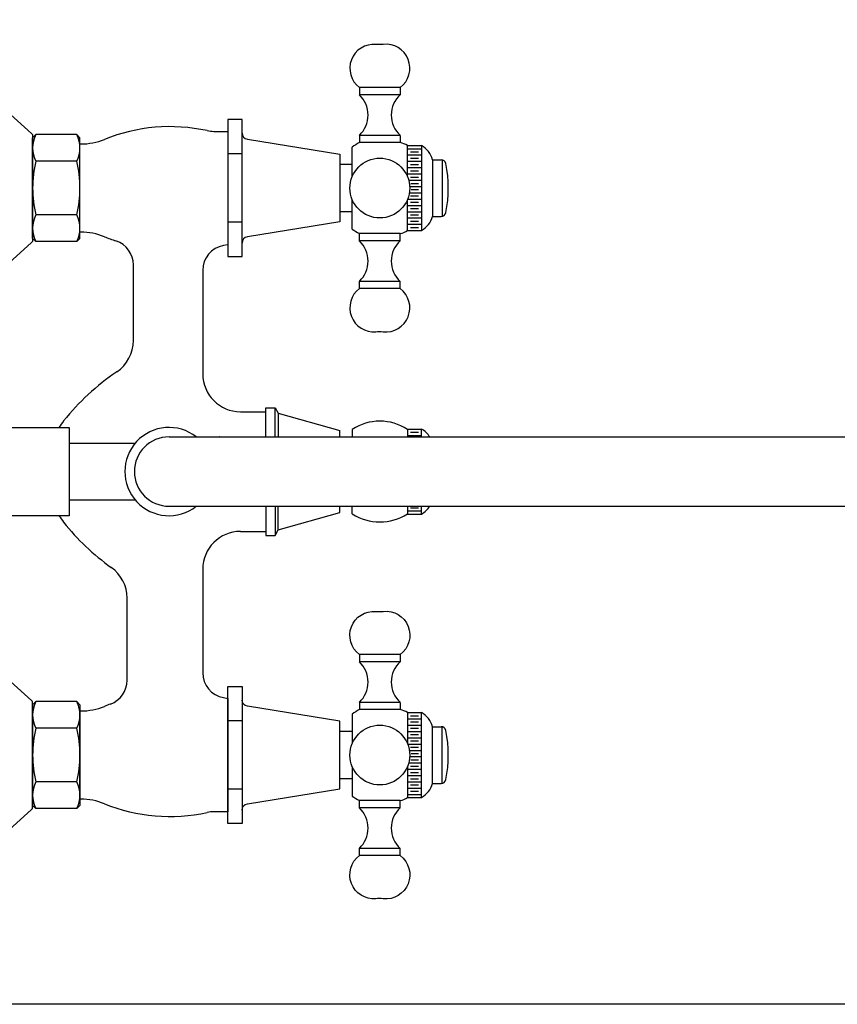
# Model space of a CAD drawing. Units: millimetres. Extents: x 7820 to 8643, y -320 to 1669.
# Drawn here: x 7972 to 8232, y -320 to -7 of the extents above; entities that cross this region are included whole.
import ezdxf

# ---------------------------------------------------------------- set-up
doc = ezdxf.new("R2010")
doc.units = ezdxf.units.MM
doc.header["$MEASUREMENT"] = 0

msp = doc.modelspace()

# ---------------------------------------------------------------- linework, layer by layer
for p, q in [((8092.92, -28.78), (8079.92, -28.78)), ((8079.92, -28.78), (8079.92, -31.08)), ((8092.92, -31.08), (8079.92, -31.08)), ((8092.92, -28.78), (8092.92, -31.08)), ((7976.17, -44.72), (7977.17, -43.72)), ((7990.17, -43.72), (7977.17, -43.72)), ((7991.17, -44.72), (7990.17, -43.72)), ((8033.71, -42.72), (8038.17, -42.72)), ((8038.17, -42.72), (8038.17, -78.72)), ((7976.17, -76.72), (7976.17, -44.72)), ((7991.17, -76.72), (7991.17, -44.72)), ((7991.17, -74.72), (7991.17, -46.72)), ((7991.17, -46.72), (7991.46, -46.72)), ((8092.92, -43.98), (8079.92, -43.98)), ((8079.92, -43.98), (8079.92, -46.28)), ((8092.92, -46.28), (8079.92, -46.28)), ((8092.92, -43.98), (8092.92, -46.28)), ((8042.67, -49.84), (8038.17, -49.84)), ((8077.67, -57.02), (8077.67, -47.72)), ((8095.17, -57.02), (8095.17, -47.22)), ((8095.17, -47.22), (8099.67, -47.22)), ((8095.17, -48.22), (8099.67, -48.22)), ((8096.17, -49.22), (8098.67, -49.22)), ((8099.67, -47.22), (8099.67, -74.22)), ((7990.17, -52.22), (7977.17, -52.22)), ((8095.17, -50.22), (8099.67, -50.22)), ((8095.17, -52.22), (8099.67, -52.22)), ((8096.17, -51.22), (8098.67, -51.22)), ((8103.17, -51.72), (8105.91, -51.72)), ((8103.17, -51.72), (8103.17, -69.72)), ((8106.17, -51.72), (8106.17, -69.72)), ((8077.67, -53.22), (8073.67, -53.22)), ((8095.17, -54.22), (8099.67, -54.22)), ((8095.17, -56.22), (8099.67, -56.22)), ((8096.17, -53.22), (8098.67, -53.22)), ((8096.17, -55.22), (8098.67, -55.22)), ((8095.59, -58.22), (8099.67, -58.22)), ((8096.17, -57.22), (8098.67, -57.22)), ((8096.27, -59.22), (8098.67, -59.22)), ((8095.8, -62.22), (8099.67, -62.22)), ((8095.91, -60.22), (8099.67, -60.22)), ((8096.4, -61.22), (8098.67, -61.22)), ((8077.67, -73.72), (8077.67, -64.42)), ((8095.17, -64.22), (8099.67, -64.22)), ((8095.17, -74.22), (8095.17, -64.42)), ((8096.17, -63.22), (8098.67, -63.22)), ((8096.17, -65.22), (8098.67, -65.22)), ((8077.67, -68.22), (8073.67, -68.22)), ((8095.17, -66.22), (8099.67, -66.22)), ((8095.17, -68.22), (8099.67, -68.22)), ((8096.17, -67.22), (8098.67, -67.22)), ((7990.17, -69.22), (7977.17, -69.22)), ((8042.67, -71.59), (8038.17, -71.59)), ((8095.17, -70.22), (8099.67, -70.22)), ((8096.17, -69.22), (8098.67, -69.22)), ((8096.17, -71.22), (8098.67, -71.22)), ((8103.17, -69.72), (8105.91, -69.72)), ((7991.46, -74.72), (7991.17, -74.72)), ((8095.17, -72.22), (8099.67, -72.22)), ((8095.17, -74.22), (8099.67, -74.22)), ((8096.17, -73.22), (8098.67, -73.22)), ((7976.17, -76.72), (7977.17, -77.72)), ((7990.17, -77.72), (7977.17, -77.72)), ((7991.17, -76.72), (7990.17, -77.72)), ((8092.92, -75.15), (8079.92, -75.15)), ((8092.92, -75.15), (8079.92, -75.15)), ((8079.92, -77.45), (8079.92, -75.15)), ((8092.92, -77.45), (8079.92, -77.45)), ((8092.92, -77.45), (8092.92, -75.15)), ((8038.17, -78.72), (8036.78, -78.96)), ((8008.17, -109.12), (8008.17, -85.12)), ((8030.17, -86.84), (8030.17, -119.72)), ((8092.92, -90.35), (8079.92, -90.35)), ((8079.92, -92.65), (8079.92, -90.35)), ((8092.92, -92.65), (8092.92, -90.35)), ((8092.92, -92.65), (8079.92, -92.65)), ((8050.17, -139.72), (8050.17, -130.47)), ((8050.17, -130.47), (8053.17, -130.47)), ((8053.17, -139.72), (8053.17, -130.47)), ((8053.17, -130.47), (8054.18, -132.22)), ((8054.18, -132.22), (8073.67, -137.72)), ((8054.18, -132.22), (8054.18, -139.72)), ((8077.67, -137.32), (8077.67, -139.72)), ((8095.17, -137.22), (8095.17, -139.72)), ((8095.17, -137.22), (8099.67, -137.22)), ((8095.17, -137.22), (8095.17, -139.72)), ((8099.67, -139.72), (8099.67, -137.22)), ((8019.47, -139.72), (8363.47, -139.72)), ((8035.47, -139.72), (8035.4, -139.72)), ((8035.47, -139.72), (8037.47, -139.72)), ((8073.67, -139.72), (8073.67, -137.72)), ((8095.17, -139.22), (8099.67, -139.22)), ((8096.17, -138.22), (8098.67, -138.22)), ((7987.75, -141.72), (8008.75, -141.72)), ((7987.75, -159.72), (8008.75, -159.72)), ((8019.47, -161.72), (8363.47, -161.72)), ((8035.47, -161.72), (8037.47, -161.72)), ((8050.17, -161.72), (8050.17, -170.97)), ((8053.17, -161.72), (8053.17, -170.97)), ((8054.18, -169.22), (8054.18, -161.72)), ((8073.67, -163.72), (8073.67, -161.72)), ((8077.67, -164.11), (8077.67, -161.72)), ((8095.17, -161.72), (8095.17, -164.22)), ((8095.17, -161.72), (8095.17, -164.22)), ((8096.17, -162.22), (8098.67, -162.22)), ((8099.67, -164.22), (8099.67, -161.72)), ((8054.18, -169.22), (8073.67, -163.72)), ((8095.17, -163.22), (8099.67, -163.22)), ((8095.17, -164.22), (8099.67, -164.22)), ((8050.17, -170.97), (8053.17, -170.97)), ((8053.17, -170.97), (8054.18, -169.22)), ((8030.17, -181.72), (8030.17, -214.59)), ((8006.17, -216.99), (8006.17, -190.92)), ((8092.92, -208.78), (8079.92, -208.78)), ((8079.92, -208.78), (8079.92, -211.08)), ((8092.92, -208.78), (8092.92, -211.08)), ((8092.92, -211.08), (8079.92, -211.08)), ((7976.17, -224.72), (7977.17, -223.72)), ((7976.17, -224.72), (7976.17, -256.72)), ((7990.17, -223.72), (7977.17, -223.72)), ((7991.17, -224.72), (7990.17, -223.72)), ((7991.17, -224.72), (7991.17, -256.72)), ((8036.78, -222.47), (8038.17, -222.72)), ((8038.17, -222.72), (8038.17, -258.72)), ((8092.92, -223.98), (8079.92, -223.98)), ((8079.92, -223.98), (8079.92, -226.28)), ((8092.92, -223.98), (8092.92, -226.28)), ((7991.17, -254.72), (7991.17, -226.72)), ((7991.17, -226.72), (7991.46, -226.72)), ((8077.67, -227.72), (8077.67, -237.02)), ((8092.92, -226.28), (8079.92, -226.28)), ((8092.92, -226.28), (8079.92, -226.28)), ((8095.17, -227.22), (8095.17, -237.02)), ((8095.17, -227.22), (8099.67, -227.22)), ((8095.17, -227.22), (8095.17, -237.02)), ((8099.67, -254.22), (8099.67, -227.22)), ((8042.67, -229.84), (8038.17, -229.84)), ((8095.17, -229.22), (8099.67, -229.22)), ((8095.17, -231.22), (8099.67, -231.22)), ((8096.17, -228.22), (8098.67, -228.22)), ((8096.17, -230.22), (8098.67, -230.22)), ((7990.17, -232.22), (7977.17, -232.22)), ((8077.67, -233.22), (8073.67, -233.22)), ((8095.17, -233.22), (8099.67, -233.22)), ((8096.17, -232.22), (8098.67, -232.22)), ((8096.17, -234.22), (8098.67, -234.22)), ((8103.17, -231.72), (8105.91, -231.72)), ((8103.17, -249.72), (8103.17, -231.72)), ((8106.17, -249.72), (8106.17, -231.72)), ((8095.17, -235.22), (8099.67, -235.22)), ((8095.17, -237.22), (8099.67, -237.22)), ((8096.17, -236.22), (8098.67, -236.22)), ((8095.8, -239.22), (8099.67, -239.22)), ((8096.17, -238.22), (8098.67, -238.22)), ((8096.4, -240.22), (8098.67, -240.22)), ((8095.59, -243.22), (8099.67, -243.22)), ((8095.91, -241.22), (8099.67, -241.22)), ((8096.27, -242.22), (8098.67, -242.22)), ((8077.67, -244.42), (8077.67, -253.72)), ((8095.17, -244.42), (8095.17, -254.22)), ((8095.17, -244.42), (8095.17, -254.22)), ((8095.17, -245.22), (8099.67, -245.22)), ((8096.17, -244.22), (8098.67, -244.22)), ((8096.17, -246.22), (8098.67, -246.22)), ((7990.17, -249.22), (7977.17, -249.22)), ((8077.67, -248.22), (8073.67, -248.22)), ((8095.17, -247.22), (8099.67, -247.22)), ((8095.17, -249.22), (8099.67, -249.22)), ((8096.17, -248.22), (8098.67, -248.22)), ((8103.17, -249.72), (8105.91, -249.72)), ((8042.67, -251.59), (8038.17, -251.59)), ((8095.17, -251.22), (8099.67, -251.22)), ((8096.17, -250.22), (8098.67, -250.22)), ((8096.17, -252.22), (8098.67, -252.22)), ((7991.46, -254.72), (7991.17, -254.72)), ((8092.92, -255.15), (8079.92, -255.15)), ((8079.92, -257.45), (8079.92, -255.15)), ((8092.92, -257.45), (8092.92, -255.15)), ((8095.17, -253.22), (8099.67, -253.22)), ((8095.17, -254.22), (8099.67, -254.22)), ((7976.17, -256.72), (7977.17, -257.72)), ((7990.17, -257.72), (7977.17, -257.72)), ((7991.17, -256.72), (7990.17, -257.72)), ((8038.17, -258.72), (8033.71, -258.72)), ((8092.92, -257.45), (8079.92, -257.45)), ((8092.92, -270.35), (8079.92, -270.35)), ((8079.92, -272.65), (8079.92, -270.35)), ((8092.92, -272.65), (8092.92, -270.35)), ((8092.92, -272.65), (8079.92, -272.65))]:
    msp.add_line(p, q)
at = {"linetype": 'Continuous'}
for p, q in [((8042.17, -131.72), (8050.17, -131.72)), ((8042.17, -169.72), (8050.17, -169.72))]:
    msp.add_line(p, q, dxfattribs=at)
for points in [[(7820.09, 1669.11), (8643.29, 1669.11), (8643.29, -319.84), (7820.09, -319.84)], [(8038.17, -38.97), (8038.17, -82.47), (8042.67, -82.47), (8042.67, -38.97)], [(8038.17, -262.47), (8038.17, -218.97), (8042.67, -218.97), (8042.67, -262.47)]]:
    msp.add_lwpolyline(points, close=True)
for points in [[(8092.92, -28.78, 0.761441), (8087.47, -15.09, -0.048575), (8085.14, -15.12, 0.752383), (8079.92, -28.78)], [(8042.67, -43.26, 0.368115), (8044.35, -45.24), (8073.67, -49.97), (8073.67, -71.47), (8044.35, -76.19, 0.368115), (8042.67, -78.17)], [(8079.92, -92.65, 0.752383), (8085.14, -106.31, -0.048575), (8087.47, -106.34, 0.761441), (8092.92, -92.65)], [(8079.92, -208.78, -0.752383), (8085.14, -195.12, 0.048575), (8087.47, -195.09, -0.761441), (8092.92, -208.78)], [(8042.67, -258.17, -0.368115), (8044.35, -256.19), (8073.67, -251.47), (8073.67, -229.97), (8044.35, -225.24, -0.368115), (8042.67, -223.26)], [(8092.92, -272.65, -0.761441), (8087.47, -286.34, 0.048575), (8085.14, -286.31, -0.752383), (8079.92, -272.65)]]:
    msp.add_lwpolyline(points, format="xyb")
for points in [[(7976.17, -44.17), (7976.17, -77.26, -0.212557), (7975.84, -78), (7956.74, -95.2, -0.185339), (7955.4, -95.72), (7946.17, -95.72), (7946.17, -25.72), (7955.4, -25.72, -0.185339), (7956.74, -26.23), (7975.84, -43.43, -0.212557)], [(7976.17, -257.26), (7976.17, -224.17, 0.212557), (7975.84, -223.43), (7956.74, -206.23, 0.185339), (7955.4, -205.72), (7946.17, -205.72), (7946.17, -275.72), (7955.4, -275.72, 0.185339), (7956.74, -275.2), (7975.84, -258, 0.212557)]]:
    msp.add_lwpolyline(points, format="xyb", close=True)
msp.add_lwpolyline([(7967.9, -136.72), (7987.75, -136.72), (7987.75, -164.72), (7967.9, -164.72)])
for centre in [(8086.42, -60.72), (8086.42, -240.72)]:
    msp.add_circle(centre, 9.5)
for centre, radius, start, end in [((8073.73, -37.53), 8.94, 313.8174, 46.1826), ((8098.71, -37.53), 8.66, 131.8898, 228.1102), ((7985.7, -47.97), 9.53, 153.519, 206.481), ((7981.64, -47.97), 9.53, 333.519, 26.481), ((8019.76, -96.79), 55.57, 77.7214, 111.9939), ((8033.71, -32.72), 10, 257.7214, 270), ((7991.46, -26.72), 20, 270, 291.9939), ((8086.42, -58.98), 14.26, 117.1169, 127.8493), ((8091.44, -53.03), 6.91, 57.3403, 77.6382), ((8095.81, -53.83), 7.66, 16.0401, 59.7098), ((8012.8, -60.72), 36.63, 166.5803, 193.4197), ((7954.55, -60.72), 36.63, 346.5803, 13.4197), ((8105.91, -53.22), 1.5, 11.6415, 90), ((8069.5, -60.72), 38.67, 348.3585, 11.6415), ((8105.91, -68.22), 1.5, 270, 348.3585), ((7985.7, -73.47), 9.53, 153.519, 206.481), ((7981.64, -73.47), 9.53, 333.519, 26.481), ((8095.81, -67.6), 7.66, 300.2902, 343.9599), ((7991.46, -94.72), 20, 68.0061, 90), ((8086.42, -62.46), 14.26, 232.1507, 242.8831), ((8091.44, -68.4), 6.91, 282.3618, 302.6597), ((8019.76, -24.64), 55.57, 248.0061, 252.0512), ((8000.17, -85.12), 8, 0, 72.0512), ((8073.73, -83.9), 8.94, 313.8174, 46.1826), ((8098.71, -83.9), 8.66, 131.8898, 228.1102), ((8038.17, -86.84), 8, 100, 180), ((7996.17, -109.12), 12, 303.9114, 0), ((8042.17, -119.72), 12, 180, 270), ((8019.47, -150.72), 14, 51.7868, 308.2132), ((8086.42, -150.72), 16, 56.8471, 123.1529), ((8095.8, -143.83), 7.66, 32.4984, 59.7098), ((8019.47, -150.72), 11, 90, 270), ((8095.8, -157.6), 7.66, 300.2902, 327.5016), ((8086.42, -150.72), 16, 236.8471, 303.1529), ((8042.17, -181.72), 12, 90, 180), ((7994.17, -190.92), 12, 0, 54.4862), ((8073.73, -217.53), 8.94, 313.8174, 46.1826), ((8098.71, -217.53), 8.66, 131.8898, 228.1102), ((8038.17, -214.59), 8, 180, 260), ((7998.17, -216.99), 8, 289.8541, 0), ((7985.7, -227.97), 9.53, 153.519, 206.481), ((7981.64, -227.97), 9.53, 333.519, 26.481), ((8019.76, -276.79), 55.57, 109.8541, 111.9939), ((7991.46, -206.72), 20, 270, 291.9939), ((8086.42, -238.98), 14.26, 117.1169, 127.8493), ((8091.44, -233.03), 6.91, 57.3403, 77.6382), ((8095.81, -233.83), 7.66, 16.0401, 59.7098), ((8012.8, -240.72), 36.63, 166.5803, 193.4197), ((7954.55, -240.72), 36.63, 346.5803, 13.4197), ((8105.91, -233.22), 1.5, 11.6415, 90), ((8069.5, -240.72), 38.67, 348.3585, 11.6415), ((7985.7, -253.47), 9.53, 153.519, 206.481), ((7981.64, -253.47), 9.53, 333.519, 26.481), ((8095.81, -247.6), 7.66, 300.2902, 343.9599), ((8105.91, -248.22), 1.5, 270, 348.3585), ((7991.46, -274.72), 20, 68.0061, 90), ((8019.76, -204.64), 55.57, 248.0061, 282.2786), ((8086.42, -242.46), 14.26, 232.1507, 242.8831), ((8091.44, -248.4), 6.91, 282.3618, 302.6597), ((8033.71, -268.72), 10, 90, 102.2786), ((8073.73, -263.9), 8.94, 313.8174, 46.1826), ((8098.71, -263.9), 8.66, 131.8898, 228.1102)]:
    msp.add_arc(centre, radius, start, end)
for centre, radius, start, end in [((8044.71, -181.32), 75, 123.9114, 141.5279), ((8006.19, -150.72), 25.8, 141.5279, 147.1361), ((8006.19, -150.72), 25.8, 212.8639, 218.4721), ((8044.71, -120.11), 75, 218.4721, 234.4862)]:
    msp.add_arc(centre, radius, start, end, dxfattribs=at)

doc.saveas('drawing.dxf')
